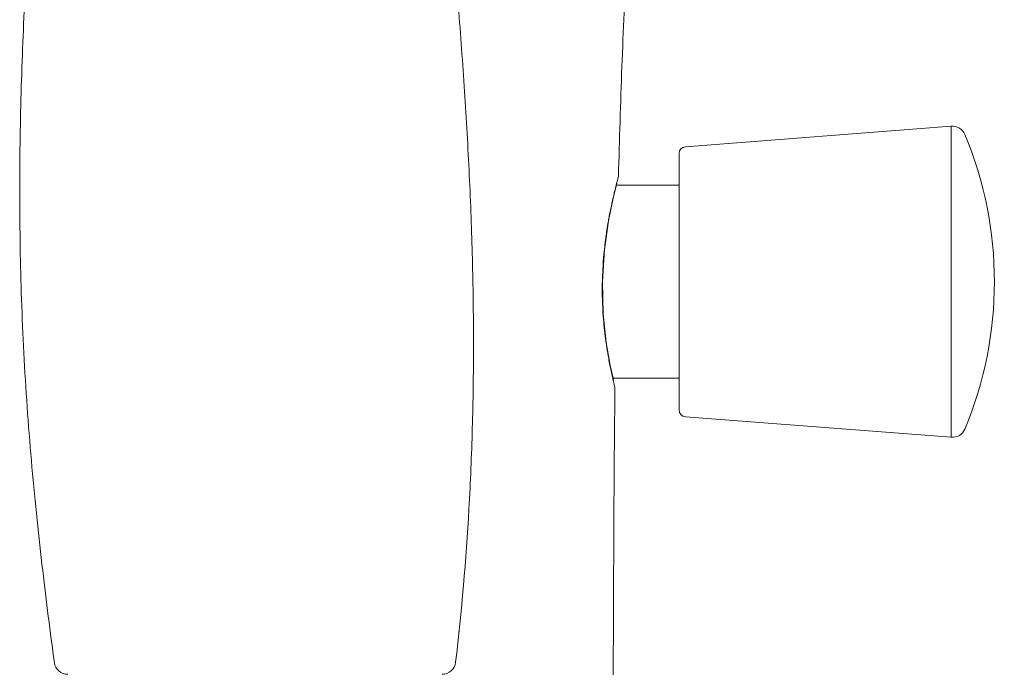
# Model space of a CAD drawing. Units: inches. Extents: x 4.1 to 34.2, y -54.2 to -0.4.
# Drawn here: x 24.3 to 27.2, y -24.4 to -22.6 of the extents above; entities that cross this region are included whole.
import ezdxf

# ---------------------------------------------------------------- set-up
doc = ezdxf.new("R2010")
doc.units = ezdxf.units.IN
doc.header["$MEASUREMENT"] = 0
doc.layers.add('Layer 1', color=7, linetype='Continuous', lineweight=0)

msp = doc.modelspace()

# ---------------------------------------------------------------- linework, layer by layer
at = {"layer": 'Layer 1', "color": 7, "lineweight": 5}
for p, q in [((26.2529, -22.9273), (27.0209, -22.8681)), ((27.0209, -23.7669), (27.0209, -22.8681)), ((26.2348, -22.9469), (26.2348, -23.6881)), ((26.0579, -23.0192), (26.0595, -23.0134)), ((26.0444, -23.0759), (26.0549, -23.0331)), ((26.0535, -23.0387), (26.2348, -23.0387)), ((26.0573, -23.0217), (26.0579, -23.0192)), ((26.0311, -23.1418), (26.0444, -23.0759)), ((26.0195, -23.2248), (26.0311, -23.1418)), ((26.0318, -23.1344), (26.0322, -23.1321)), ((26.0357, -23.559), (26.0243, -23.4929)), ((26.0438, -23.5963), (26.0357, -23.559)), ((26.0436, -23.5986), (26.0431, -23.5968)), ((26.0451, -23.6021), (26.0438, -23.5963)), ((26.0438, -23.5963), (26.2348, -23.5963)), ((26.048, -23.617), (26.0471, -23.6132)), ((26.0493, -23.6223), (26.0473, -23.6142)), ((26.2529, -23.7076), (27.0209, -23.7669))]:
    msp.add_line(p, q, dxfattribs=at)
msp.add_lwpolyline([(26.0243, -23.4929), (26.0157, -23.4097), (26.0137, -23.3172), (26.0195, -23.2248)], dxfattribs=at)
for points, knots in [([(24.4296, -24.4176), (24.4176, -24.329), (24.4063, -24.2404), (24.396, -24.1517), (24.3903, -24.1029), (24.3849, -24.054), (24.3798, -24.0052), (24.3745, -23.9545), (24.3696, -23.9038), (24.365, -23.853), (24.3604, -23.8014), (24.3562, -23.7497), (24.3524, -23.698), (24.3486, -23.6462), (24.3453, -23.5943), (24.3425, -23.5424), (24.3397, -23.491), (24.3373, -23.4396), (24.3354, -23.3881), (24.3336, -23.3373), (24.3322, -23.2865), (24.3313, -23.2358), (24.3303, -23.1856), (24.3298, -23.1355), (24.3296, -23.0854), (24.3295, -23.0359), (24.3297, -22.9863), (24.3303, -22.9368), (24.3314, -22.8392), (24.334, -22.7416), (24.3378, -22.6441), (24.3416, -22.5483), (24.3466, -22.4525), (24.3527, -22.3568), (24.3587, -22.2626), (24.3658, -22.1686), (24.3737, -22.0746), (24.3816, -21.9819), (24.3903, -21.8893), (24.3998, -21.7968), (24.4092, -21.7054), (24.4193, -21.614), (24.43, -21.5227), (24.4512, -21.3427), (24.4748, -21.1629), (24.4997, -20.9834), (24.5244, -20.8061), (24.5503, -20.6289), (24.5766, -20.4518), (24.5896, -20.3639), (24.6027, -20.2761), (24.6156, -20.1882), (24.622, -20.1447), (24.6284, -20.1012), (24.6348, -20.0576), (24.641, -20.0146), (24.6472, -19.9716), (24.6534, -19.9285)], [0, 0, 0, 0, 1, 1, 1, 2, 2, 2, 3, 3, 3, 4, 4, 4, 5, 5, 5, 6, 6, 6, 7, 7, 7, 8, 8, 8, 9, 9, 9, 10, 10, 10, 11, 11, 11, 12, 12, 12, 13, 13, 13, 14, 14, 14, 15, 15, 15, 16, 16, 16, 17, 17, 17, 18, 18, 18, 19, 19, 19, 19]), ([(25.5888, -24.4169), (25.6065, -24.2694), (25.6192, -24.1213), (25.6275, -23.973), (25.6319, -23.8957), (25.6351, -23.8184), (25.6372, -23.7411), (25.6394, -23.6624), (25.6405, -23.5837), (25.6406, -23.505), (25.6406, -23.4253), (25.6397, -23.3456), (25.6378, -23.266), (25.6368, -23.2259), (25.6356, -23.1858), (25.6342, -23.1458), (25.6328, -23.1056), (25.6311, -23.0654), (25.6292, -23.0253), (25.6255, -22.9444), (25.6209, -22.8635), (25.6157, -22.7827), (25.6104, -22.701), (25.6045, -22.6194), (25.5984, -22.5377), (25.5861, -22.3733), (25.5726, -22.209), (25.5599, -22.0446), (25.5472, -21.8804), (25.5353, -21.716), (25.526, -21.5515), (25.5214, -21.4698), (25.5174, -21.388), (25.5142, -21.3061), (25.5111, -21.2248), (25.5089, -21.1435), (25.5078, -21.0621), (25.5056, -20.9014), (25.5079, -20.7406), (25.5172, -20.5802)], [0, 0, 0, 0, 1, 1, 1, 2, 2, 2, 3, 3, 3, 4, 4, 4, 5, 5, 5, 6, 6, 6, 7, 7, 7, 8, 8, 8, 9, 9, 9, 10, 10, 10, 11, 11, 11, 12, 12, 12, 13, 13, 13, 13]), ([(26.375, -20.6844), (26.3432, -20.772), (26.3148, -20.8609), (26.2896, -20.9507), (26.2643, -21.0407), (26.2421, -21.1316), (26.2226, -21.2231), (26.1828, -21.4098), (26.1543, -21.5989), (26.1328, -21.7886), (26.1218, -21.8865), (26.1125, -21.9846), (26.1046, -22.0828), (26.0965, -22.1835), (26.0897, -22.2843), (26.084, -22.3852), (26.0782, -22.4886), (26.0734, -22.592), (26.0695, -22.6955), (26.0654, -22.8014), (26.0622, -22.9074), (26.0595, -23.0134)], [0, 0, 0, 0, 1, 1, 1, 2, 2, 2, 3, 3, 3, 4, 4, 4, 5, 5, 5, 6, 6, 6, 7, 7, 7, 7]), ([(26.0356, -23.1143), (26.0367, -23.1088), (26.0378, -23.1034), (26.039, -23.0979), (26.0419, -23.0841), (26.045, -23.0703), (26.0484, -23.0566)], [0, 0, 0, 0, 1, 1, 1, 2, 2, 2, 2]), ([(26.013, -23.3143), (26.0133, -23.3036), (26.0137, -23.293), (26.0143, -23.2823), (26.0159, -23.2517), (26.0188, -23.2211), (26.0229, -23.1906)], [0, 0, 0, 0, 1, 1, 1, 2, 2, 2, 2]), ([(26.0182, -23.4485), (26.0172, -23.4382), (26.0163, -23.4279), (26.0156, -23.4176), (26.0132, -23.3848), (26.0123, -23.3519), (26.0129, -23.319)], [0, 0, 0, 0, 1, 1, 1, 2, 2, 2, 2]), ([(26.0493, -23.6223), (26.0457, -23.9753), (26.0447, -24.3284), (26.0436, -24.6814), (26.0431, -24.8659), (26.0425, -25.0503), (26.0418, -25.2348), (26.0411, -25.4223), (26.0402, -25.6099), (26.0391, -25.7974), (26.0381, -25.9778), (26.037, -26.1583), (26.0359, -26.3388), (26.0349, -26.4978), (26.0339, -26.6568), (26.0329, -26.8158), (26.0322, -26.9428), (26.0315, -27.0698), (26.0309, -27.1967), (26.0305, -27.2867), (26.0301, -27.3767), (26.0301, -27.4666)], [0, 0, 0, 0, 1, 1, 1, 2, 2, 2, 3, 3, 3, 4, 4, 4, 5, 5, 5, 6, 6, 6, 7, 7, 7, 7])]:
    msp.add_open_spline(points, degree=3, knots=knots, dxfattribs=at)
for points in [[(27.0601, -22.892), (27.0536, -22.8764), (27.0378, -22.8668), (27.0209, -22.8681)], [(27.0601, -23.743), (27.1743, -23.4708), (27.1743, -23.1642), (27.0601, -22.892)], [(26.2529, -22.9273), (26.2427, -22.9281), (26.2348, -22.9367), (26.2348, -22.9469)], [(26.053, -23.0381), (26.0514, -23.0442), (26.0499, -23.0504), (26.0484, -23.0566)], [(26.0574, -23.0211), (26.0559, -23.0267), (26.0544, -23.0324), (26.053, -23.0381)], [(26.0356, -23.1143), (26.0344, -23.1202), (26.0333, -23.1262), (26.0322, -23.1321)], [(26.0292, -23.149), (26.0278, -23.1573), (26.0265, -23.1655), (26.0252, -23.1738)], [(26.0318, -23.1344), (26.0309, -23.1393), (26.03, -23.1442), (26.0292, -23.149)], [(26.0245, -23.179), (26.0241, -23.182), (26.0236, -23.1849), (26.0232, -23.1878)], [(26.0252, -23.1738), (26.025, -23.1756), (26.0247, -23.1773), (26.0245, -23.179)], [(26.0232, -23.1878), (26.0231, -23.1888), (26.023, -23.1897), (26.0229, -23.1906)], [(26.013, -23.3143), (26.013, -23.3159), (26.013, -23.3175), (26.0129, -23.319)], [(26.0182, -23.4485), (26.0187, -23.4532), (26.0192, -23.4579), (26.0198, -23.4626)], [(26.0198, -23.4626), (26.02, -23.4649), (26.0203, -23.4672), (26.0206, -23.4695)], [(26.0206, -23.4695), (26.0212, -23.4744), (26.0218, -23.4794), (26.0224, -23.4843)], [(26.0224, -23.4843), (26.0228, -23.4865), (26.0231, -23.4888), (26.0234, -23.4911)], [(26.0234, -23.4911), (26.0241, -23.4961), (26.0248, -23.5012), (26.0256, -23.5063)], [(26.0256, -23.5063), (26.0261, -23.5094), (26.0266, -23.5126), (26.0271, -23.5157)], [(26.0271, -23.5157), (26.0276, -23.519), (26.0282, -23.5223), (26.0288, -23.5256)], [(26.0288, -23.5256), (26.0309, -23.538), (26.0332, -23.5504), (26.0357, -23.5628)], [(26.0357, -23.5628), (26.0381, -23.5741), (26.0405, -23.5855), (26.0431, -23.5968)], [(26.0436, -23.5986), (26.0448, -23.6038), (26.046, -23.609), (26.0473, -23.6142)], [(26.2348, -23.6881), (26.2348, -23.6983), (26.2427, -23.7068), (26.2529, -23.7076)], [(27.0209, -23.7669), (27.0378, -23.7682), (27.0536, -23.7586), (27.0601, -23.743)], [(24.4296, -24.4176), (24.4323, -24.437), (24.4489, -24.4515), (24.4686, -24.4515)], [(25.5498, -24.4515), (25.5697, -24.4515), (25.5864, -24.4367), (25.5888, -24.4169)]]:
    msp.add_open_spline(points, degree=3, dxfattribs=at)

doc.saveas('drawing.dxf')
